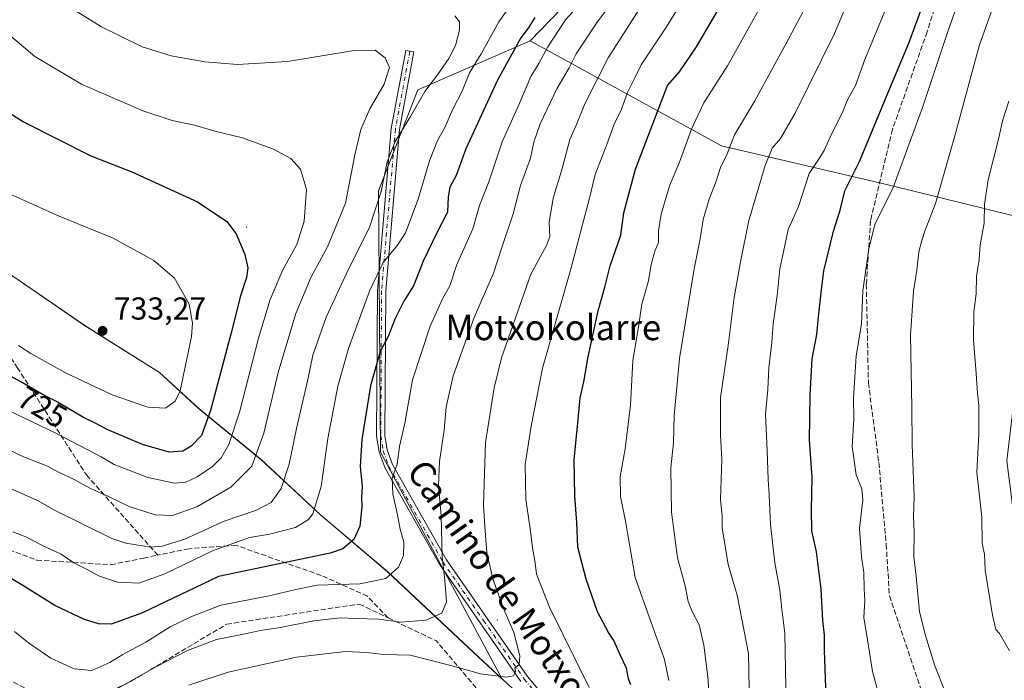
# Model space of a CAD drawing. Units: metres. Extents: x 607052 to 610503, y 4754712 to 4757082.
# Drawn here: x 607653 to 607964, y 4755683 to 4755891 of the extents above; entities that cross this region are included whole.
import ezdxf
from ezdxf.enums import TextEntityAlignment as Align

# ---------------------------------------------------------------- set-up
doc = ezdxf.new("R2010")
doc.units = ezdxf.units.M
doc.header["$MEASUREMENT"] = 0
doc.linetypes.add('DGN Style 3', pattern=[2.307223458686699, 1.648016756204785, -0.6592067024819142])
doc.linetypes.add('DGN Style 4', pattern=[2.6384748266838614, 1.318413404963828, -0.6592067024819142, 0.001648016756204785, -0.6592067024819142])
for name, color, linetype, lineweight in [('Arbolado forestal CxS', 92, 'Continuous', 0), ('Centroide de Edificación ligera', 7, 'Continuous', 0), ('Curva de nivel maestra', 30, 'Continuous', 30), ('Curva de nivel normal', 30, 'Continuous', 0), ('Entidad de ámbito territorial', 7, 'Continuous', 0), ('Entidad de ámbito territorial CxS', 92, 'Continuous', 0), ('Espacio natural protegido', 121, 'Continuous', 13), ('Espacio natural protegido CxS', 121, 'Continuous', 0), ('Municipio', 91, 'Continuous', 13), ('Municipio CxS', 4, 'Continuous', 0), ('Pista no pavimentada Cxs', 111, 'Continuous', 0), ('Pista no pavimentada eje', 91, 'DGN Style 4', 0), ('Punto de cota en terreno', 7, 'Continuous', 0), ('Rótulo de curva de nivel directora', 7, 'Continuous', 0), ('Rótulo de punto de cota en terreno', 7, 'Continuous', 0), ('Senda', 7, 'DGN Style 3', 0), ('Suelo desnudo CxS', 253, 'Continuous', 0), ('Texto cartográfico', 7, 'Continuous', 0)]:
    doc.layers.add(name, color=color, linetype=linetype, lineweight=lineweight)
doc.styles.add('Style-Arial', font='txt')

# ---------------------------------------------------------------- blocks, each defined once
blk = doc.blocks.new('5PATER')
at = {"layer": 'Suelo desnudo CxS', "linetype": 'Continuous', "lineweight": 0}
h = blk.add_hatch(color=51, dxfattribs=at)
edge = h.paths.add_edge_path()
edge.add_ellipse((0, 0), major_axis=(-0.1095731443231308, -0.1110710700762829), ratio=0.9994222409660322, start_angle=0, end_angle=360)

msp = doc.modelspace()

# ---------------------------------------------------------------- linework, layer by layer
at = {"layer": 'Arbolado forestal CxS', "color": 92, "linetype": 'Continuous', "lineweight": 0}
for points in [[(607977.1355, 4755603.2733, 639.4385000000038), (607997.9751000004, 4755675.985900001, 633.4278000000049), (608005.0695000002, 4755704.360500001, 630.9753000000055), (608001.0811000001, 4755778.8465, 625.8899999999994), (608008.6193000004, 4755832.049100001, 620.2854999999981), (608027.4064999997, 4755884.005700001, 613.6034000000072), (608046.1655000001, 4755937.2883, 607.6206999999995), (608072.9045000002, 4755978.735900001, 600.7492000000057), (608111.3004999999, 4756024.9783, 591.6241000000009), (608133.4729000004, 4756045.376300001, 586.7348000000056), (608166.7764999997, 4756079.8869, 580.0081000000064), (608196.1902999999, 4756115.181299999, 573.3877000000066), (608223.4850000005, 4756181.062899999, 564.510500000004), (608208.6555000005, 4756186.132099999, 571.2951999999932), (608205.3119000001, 4756187.2751, 573.3292999999976), (608167.1763000004, 4756169.537500001, 587.1889999999985), (608136.6710999999, 4756143.251499999, 597.2449000000051), (608086.2823000001, 4756106.1863, 614.7951999999932), (608021.2224000003, 4756058.695900001, 639.1799000000028), (607949.0308999997, 4755997.307700001, 659.2667999999976), (607865.0056999996, 4755937.012700001, 692.7853000000032), (607814.4335000003, 4755884.6963, 699.3073000000004)], [(608021.2224000003, 4756058.695900001, 639.1799000000028), (607949.0308999997, 4755997.307700001, 659.2667999999976), (607865.0056999996, 4755937.012700001, 692.7853000000032), (607814.4335000003, 4755884.6963, 699.3073000000004), (607778.9572999999, 4755869.2937, 712.0029000000069), (607766.5415000003, 4755837.3709, 711.1650999999983), (607767.1989000002, 4755754.908299999, 697.2854999999981), (607805.5811000001, 4755683.354699999, 685.2004000000015), (607794.9675000003, 4755693.206499999, 687.4781999999977), (607769.4181000004, 4755717.166300001, 696.1916999999958), (607748.2282999996, 4755735.1865, 704.7976000000053), (607729.4587000003, 4755752.5965, 715.2266999999993), (607709.7991000004, 4755768.726700001, 727.7238000000071), (607697.4093000004, 4755780.0669, 732.1491999999998), (607673.8198999995, 4755794.9067, 733.2842999999993), (607649.4603000004, 4755811.6469, 733.2192000000068), (607624.9802999999, 4755827.747300001, 733.1777000000002), (607600.7509000005, 4755843.977299999, 733.4931000000071), (607576.9111000003, 4755858.8073, 734.8571999999986), (607556.8513000002, 4755871.3671, 737.527700000006), (607512.5119000003, 4755891.257900001, 751.9694000000018), (607469.4722999996, 4755909.8979, 757.2887000000047), (607434.4027000006, 4755924.7981, 757.1928999999947), (607406.1327000001, 4755937.458500001, 756.7636000000057)], [(607973.7723000003, 4755827.7863, 630.1821999999956), (607928.1935000002, 4755839.0275, 645.9351000000024), (607874.7238999996, 4755851.5581, 666.5093999999954), (607814.4335000003, 4755884.6963, 699.3073000000004), (607865.0056999996, 4755937.012700001, 692.7853000000032), (607949.0308999997, 4755997.307700001, 659.2667999999976), (608021.2224000003, 4756058.695900001, 639.1799000000028)], [(607814.4335000003, 4755884.6963, 699.3073000000004), (607778.9572999999, 4755869.2937, 712.0029000000069), (607766.5415000003, 4755837.3709, 711.1650999999983), (607767.1989000002, 4755754.908299999, 697.2854999999981), (607805.5811000001, 4755683.354699999, 685.2004000000015), (607794.9675000003, 4755693.206499999, 687.4781999999977), (607769.4181000004, 4755717.166300001, 696.1916999999958), (607748.2282999996, 4755735.1865, 704.7976000000053), (607729.4587000003, 4755752.5965, 715.2266999999993), (607709.7991000004, 4755768.726700001, 727.7238000000071), (607697.4093000004, 4755780.0669, 732.1491999999998), (607673.8198999995, 4755794.9067, 733.2842999999993), (607649.4603000004, 4755811.6469, 733.2192000000068), (607624.9802999999, 4755827.747300001, 733.1777000000002), (607600.7509000005, 4755843.977299999, 733.4931000000071), (607576.9111000003, 4755858.8073, 734.8571999999986), (607556.8513000002, 4755871.3671, 737.527700000006), (607512.5119000003, 4755891.257900001, 751.9694000000018), (607469.4722999996, 4755909.8979, 757.2887000000047), (607434.4027000006, 4755924.7981, 757.1928999999947), (607406.1327000001, 4755937.458500001, 756.7636000000057), (607386.4726999998, 4755945.8685, 755.6356999999989), (607354.9225000005, 4755952.218699999, 754.5136000000057), (607338.8926999997, 4755938.049100001, 753.8702000000048)], [(607814.4335000003, 4755884.6963, 699.3073000000004), (607778.9572999999, 4755869.2937, 712.0029000000069), (607766.5415000003, 4755837.3709, 711.1650999999983), (607767.1989000002, 4755754.908299999, 697.2854999999981), (607805.5811000001, 4755683.354699999, 685.2004000000015), (607794.9675000003, 4755693.206499999, 687.4781999999977), (607769.4181000004, 4755717.166300001, 696.1916999999958), (607748.2282999996, 4755735.1865, 704.7976000000053), (607729.4587000003, 4755752.5965, 715.2266999999993), (607709.7991000004, 4755768.726700001, 727.7238000000071), (607697.4093000004, 4755780.0669, 732.1491999999998), (607673.8198999995, 4755794.9067, 733.2842999999993), (607649.4603000004, 4755811.6469, 733.2192000000068), (607624.9802999999, 4755827.747300001, 733.1777000000002), (607600.7509000005, 4755843.977299999, 733.4931000000071), (607576.9111000003, 4755858.8073, 734.8571999999986), (607556.8513000002, 4755871.3671, 737.527700000006), (607512.5119000003, 4755891.257900001, 751.9694000000018), (607469.4722999996, 4755909.8979, 757.2887000000047), (607434.4027000006, 4755924.7981, 757.1928999999947), (607406.1327000001, 4755937.458500001, 756.7636000000057), (607386.4726999998, 4755945.8685, 755.6356999999989), (607354.9225000005, 4755952.218699999, 754.5136000000057), (607338.8926999997, 4755938.049100001, 753.8702000000048)], [(607406.1327000001, 4755937.458500001, 756.7636000000057), (607434.4027000006, 4755924.7981, 757.1928999999947), (607469.4722999996, 4755909.8979, 757.2887000000047), (607512.5119000003, 4755891.257900001, 751.9694000000018), (607556.8513000002, 4755871.3671, 737.527700000006), (607576.9111000003, 4755858.8073, 734.8571999999986), (607600.7509000005, 4755843.977299999, 733.4931000000071), (607624.9802999999, 4755827.747300001, 733.1777000000002), (607649.4603000004, 4755811.6469, 733.2192000000068), (607673.8198999995, 4755794.9067, 733.2842999999993), (607697.4093000004, 4755780.0669, 732.1491999999998), (607709.7991000004, 4755768.726700001, 727.7238000000071), (607729.4587000003, 4755752.5965, 715.2266999999993), (607748.2282999996, 4755735.1865, 704.7976000000053), (607769.4181000004, 4755717.166300001, 696.1916999999958), (607794.9675000003, 4755693.206499999, 687.4781999999977), (607805.5811000001, 4755683.354699999, 685.2004000000015), (607767.1989000002, 4755754.908299999, 697.2854999999981), (607766.5415000003, 4755837.3709, 711.1650999999983), (607778.9572999999, 4755869.2937, 712.0029000000069), (607814.4335000003, 4755884.6963, 699.3073000000004), (607874.7238999996, 4755851.5581, 666.5093999999954), (607928.1935000002, 4755839.0275, 645.9351000000024), (607973.7723000003, 4755827.7863, 630.1821999999956)], [(607814.4335000003, 4755884.6963, 699.3073000000004), (607874.7238999996, 4755851.5581, 666.5093999999954), (607928.1935000002, 4755839.0275, 645.9351000000024), (607973.7723000003, 4755827.7863, 630.1821999999956), (607969.6904999996, 4755793.9967, 631.7556000000042), (607964.7244999995, 4755752.2445, 633.2544000000053), (607972.7033000002, 4755689.2871, 634.2670999999973), (607972.7018999998, 4755620.121300001, 638.6585999999952), (607977.1355, 4755603.2733, 639.4385000000038)], [(607814.4335000003, 4755884.6963, 699.3073000000004), (607874.7238999996, 4755851.5581, 666.5093999999954), (607928.1935000002, 4755839.0275, 645.9351000000024), (607973.7723000003, 4755827.7863, 630.1821999999956), (607969.6904999996, 4755793.9967, 631.7556000000042), (607964.7244999995, 4755752.2445, 633.2544000000053), (607972.7033000002, 4755689.2871, 634.2670999999973), (607972.7018999998, 4755620.121300001, 638.6585999999952), (607977.1355, 4755603.2733, 639.4385000000038)]]:
    msp.add_polyline3d(points, dxfattribs=at)
at = {"layer": 'Centroide de Edificación ligera', "color": 7, "linetype": 'Continuous', "lineweight": 0}
for p in [(607725, 4755826, 732.8300000000019), (607804, 4755702, 687.8956000000035)]:
    msp.add_point(p, dxfattribs=at)
at = {"layer": 'Curva de nivel maestra', "color": 30, "linetype": 'Continuous', "lineweight": 30, "flags": 128}
for points, elevation in [([(607846.1500000004, 4755681.4901), (607845.4400000004, 4755683.4001), (607844.7400000002, 4755686.800100001), (607842.7400000002, 4755691.030099999), (607840.8200000003, 4755695.520099999), (607839.0499999998, 4755698.0001), (607835.6600000003, 4755704.600099999), (607832.0099999999, 4755714.9001), (607829.3899999997, 4755725.0101), (607829.1600000003, 4755732.780099999), (607828.5, 4755741.0001), (607828.2800000003, 4755752.6501), (607829.4400000004, 4755764.100099999), (607830.1600000003, 4755772.100099999), (607831.2699999996, 4755777.100099999), (607832.6900000004, 4755784.960100001), (607835.8899999997, 4755799.520099999), (607837.9400000004, 4755806.960100001), (607839.5899999999, 4755813.770099999), (607842.9900000002, 4755823.440099999), (607843.8899999997, 4755830.460100001), (607847.6299999999, 4755844.2601), (607857.7100000001, 4755870.590100001), (607861.4600000001, 4755874.940099999), (607866.8399999999, 4755882.800100001), (607879.3499999996, 4755904.280099999)], 675), ([(607907.6500000004, 4755680.600099999), (607907.1900000004, 4755692.4801), (607907.25, 4755697.210100001), (607906.7599999999, 4755701.860099999), (607906.1699999999, 4755711.700099999), (607904.6799999997, 4755723.440099999), (607903.2400000002, 4755730.140100001), (607903.1600000003, 4755736.7401), (607903.4000000004, 4755747.020099999), (607902.5199999996, 4755758.690099999), (607902.75, 4755772.870100001), (607903.3899999997, 4755784.420100001), (607904.8600000005, 4755792.100099999), (607905.3300000001, 4755797.6501), (607906.1799999997, 4755805.1501), (607907.0599999996, 4755812.130100001), (607910.0999999996, 4755824.640100001), (607912.2100000001, 4755831.270099999), (607913.6799999997, 4755837.4301), (607918.2599999999, 4755846.600099999), (607927.1900000004, 4755868.2401), (607933.8700000001, 4755883.970100001), (607939.1100000005, 4755898.4101)], 650), ([(607815.9100000003, 4755892.030099999), (607813.7800000003, 4755888.6501), (607811.4600000001, 4755885.6801), (607804.0700000003, 4755872.3201), (607794.0599999996, 4755850.5801), (607791.0300000003, 4755842.2601), (607789.0599999996, 4755838.4901), (607788.54, 4755835.4801), (607788.3499999996, 4755830.630100001), (607785.0099999999, 4755824.390100001), (607780.6600000003, 4755815.1801), (607777.5499999998, 4755807.440099999), (607774.5, 4755802.520099999), (607771.75, 4755797.0801), (607769.54, 4755791.380100001), (607767.0599999996, 4755786.7301), (607764.0700000003, 4755775.890100001), (607761.2400000002, 4755758.970100001), (607760.7300000006, 4755750.450099999), (607761.3600000005, 4755744.090100001), (607761.2000000002, 4755740.770099999), (607761.2800000003, 4755737.7501), (607760.6799999997, 4755731.5801), (607758.7699999996, 4755727.350099999), (607755.3300000001, 4755724.470100001), (607751.3200000003, 4755723.0801), (607716.04, 4755715.6601), (607692.0800000001, 4755704.2501), (607682.1900000004, 4755700.630100001), (607678.2199999997, 4755700.8101), (607673.75, 4755702.130100001), (607664.4400000004, 4755706.5801), (607654.29, 4755712.880100001), (607646.6399999997, 4755717.360099999)], 700), ([(607647.5800000001, 4755863.530099999), (607654.5099999999, 4755859.130100001), (607675.7599999999, 4755848.460100001), (607688.7599999999, 4755843.390100001), (607709.4000000004, 4755833.9101), (607718.7400000002, 4755827.700099999), (607721.5999999996, 4755823.800100001), (607724.3799999999, 4755817.280099999), (607725.29, 4755813.0601), (607724.9299999997, 4755810.050100001), (607723.0099999999, 4755804.2601), (607720.0899999999, 4755792.530099999), (607713.5899999999, 4755768.110099999), (607710.6699999999, 4755760.2301), (607707.4800000006, 4755756.780099999), (607704.8200000003, 4755755.210100001), (607700.4800000006, 4755754.940099999), (607692.1200000001, 4755757.360099999), (607681.1399999997, 4755762.0101), (607677.1399999997, 4755764.0701), (607673.4400000004, 4755765.860099999), (607664.79, 4755770.970100001), (607660.7599999999, 4755773.040100001), (607653.7599999999, 4755777.130100001), (607635.5800000001, 4755786.9801)], 725)]:
    msp.add_lwpolyline(points, dxfattribs=dict(at, elevation=elevation))
at = {"layer": 'Curva de nivel normal', "color": 30, "linetype": 'Continuous', "lineweight": 0, "flags": 128}
for points, elevation in [([(607971.1299999999, 4755942.560000001), (607963.5999999996, 4755908.27), (607959.7100000001, 4755893.42), (607956.1900000004, 4755883.4), (607953.2400000002, 4755872.560000001), (607948.3799999999, 4755854.77), (607942.25, 4755833.380000001), (607939.0099999999, 4755825.01), (607937.9699999997, 4755821.74), (607936.9699999997, 4755818.15), (607936.3399999999, 4755812.350000001), (607935.29, 4755805.76), (607934.4100000003, 4755791.800000001), (607934.7800000003, 4755769.01), (607934.8899999997, 4755757.199999999), (607935.5499999998, 4755740.84), (607935.3200000003, 4755734.5), (607935.5300000003, 4755729.76), (607935.4000000004, 4755721.939999999), (607936.1200000001, 4755715.76), (607937.1900000004, 4755704.550000001), (607939.1100000005, 4755697.08), (607942.04, 4755687.5), (607945.3499999996, 4755679.300000001)], 640), ([(607878.5499999998, 4755923.439999999), (607857.3499999996, 4755889.100000001), (607849.4000000004, 4755877.100000001), (607847.3499999996, 4755872.77), (607845.1299999999, 4755868.439999999), (607843.1900000004, 4755863.100000001), (607840.9000000004, 4755858.460000001), (607838.5999999996, 4755852.050000001), (607834.9400000004, 4755842.550000001), (607833.04, 4755834.630000001), (607830.8600000005, 4755826.77), (607827.2999999998, 4755813.100000001), (607818.2999999998, 4755781.439999999), (607814.6900000004, 4755763.100000001), (607812.8399999999, 4755751.029999999), (607813, 4755740.140000001), (607814.5, 4755730.029999999), (607815.0800000001, 4755724.77), (607815.8899999997, 4755720.77), (607816.3399999999, 4755716.439999999), (607820.5199999996, 4755706.08), (607833.04, 4755680.66)], 680.0000000000001), ([(607671.1500000004, 4755673.029999999), (607696.7000000002, 4755687.390000001), (607706.3099999996, 4755692.310000001), (607715.4400000004, 4755695.869999999), (607724.4800000006, 4755697.600000001), (607729.1900000004, 4755698.640000001), (607734.9699999997, 4755699.480000001), (607746.1900000004, 4755701.689999999), (607754.4000000004, 4755702.680000001), (607759.4400000004, 4755702.42), (607766.6100000005, 4755702.24), (607773.6100000005, 4755701.26), (607781.4500000002, 4755701.970000001), (607786.5, 4755704.16), (607787.9800000006, 4755707.720000001), (607787.4500000002, 4755714.539999999), (607786.5800000001, 4755721.869999999), (607786.29, 4755734.91), (607785.5099999999, 4755744.460000001), (607785.8300000001, 4755752.029999999), (607787.2800000003, 4755761.83), (607787.9000000004, 4755769.09), (607790.1399999997, 4755779.039999999), (607796.7699999996, 4755797.42), (607802.8200000003, 4755811.439999999), (607805.54, 4755819.77), (607808.9800000006, 4755830.100000001), (607811.3700000001, 4755839.09), (607814.4500000002, 4755847.730000001), (607815.5800000001, 4755852.76), (607817.5899999999, 4755858.49), (607822.75, 4755869.609999999), (607826.7199999997, 4755876.199999999), (607828.9400000004, 4755880.65), (607835.4800000006, 4755890.600000001), (607853.1799999997, 4755914.16)], 690), ([(607651.1900000004, 4755729.810000001), (607655.2599999999, 4755728.220000001), (607660.3499999996, 4755725.640000001), (607666.4500000002, 4755722.730000001), (607670.4199999999, 4755720.039999999), (607674.4500000002, 4755718.07), (607678.5, 4755715.779999999), (607684.25, 4755713.949999999), (607690.9699999997, 4755713.640000001), (607699.1500000004, 4755716.51), (607714.1500000004, 4755723.84), (607725.8200000003, 4755727.980000001), (607732.1500000004, 4755729.07), (607740.3399999999, 4755731.199999999), (607744.4199999999, 4755733.710000001), (607745.8300000001, 4755735.460000001), (607748.4900000002, 4755744.100000001), (607750.5800000001, 4755759.26), (607753.7599999999, 4755775.720000001), (607757.1299999999, 4755787.59), (607763.6600000003, 4755805.77), (607768.0199999996, 4755814.76), (607772.5599999996, 4755820.24), (607775.0599999996, 4755824.09), (607779.0599999996, 4755834.77), (607782.6200000001, 4755846.890000001), (607785.1799999997, 4755853.24), (607787.4900000002, 4755857.32), (607789.9699999997, 4755863.180000001), (607792.9199999999, 4755868.869999999), (607795.25, 4755874.65), (607798.9699999997, 4755880.609999999), (607804.4600000001, 4755890.65), (607815.4600000001, 4755906.09)], 705), ([(607858.1299999999, 4755682.859999999), (607856.7599999999, 4755689.49), (607853.0800000001, 4755699.710000001), (607847.4800000006, 4755715.350000001), (607844.4400000004, 4755733.15), (607842.8600000005, 4755740.970000001), (607842.75, 4755747.100000001), (607844.3300000001, 4755755.980000001), (607846.0300000003, 4755769.800000001), (607846.79, 4755783.74), (607848.6200000001, 4755795.26), (607849.5700000003, 4755801.600000001), (607851.6799999997, 4755808.99), (607852.5700000003, 4755814.100000001), (607853.7199999997, 4755818.310000001), (607854.8300000001, 4755821.100000001), (607854.8600000005, 4755824.77), (607855.7400000002, 4755829.980000001), (607858.3700000001, 4755839), (607861.4699999997, 4755846.470000001), (607865.2599999999, 4755856.810000001), (607867.2800000003, 4755861.100000001), (607869.2000000002, 4755865.100000001), (607876.5999999996, 4755876.77), (607894.3399999999, 4755908.59)], 670), ([(607883.4699999997, 4755680.230000001), (607883.25, 4755691.4), (607879.6399999997, 4755709.82), (607876.8600000005, 4755719.449999999), (607874.9600000001, 4755731.100000001), (607874.9600000001, 4755734.59), (607874.4400000004, 4755740.039999999), (607874.8600000005, 4755752.59), (607874.4199999999, 4755760.199999999), (607874.4199999999, 4755772.16), (607876.8499999996, 4755788.560000001), (607878.7300000006, 4755803.779999999), (607880.7800000003, 4755814.99), (607883.3899999997, 4755827.970000001), (607888.5700000003, 4755845.32), (607890.7800000003, 4755850.850000001), (607893.3700000001, 4755853.939999999), (607897.9900000002, 4755861.9), (607910.4400000004, 4755887.029999999), (607919.3300000001, 4755908.310000001)], 660), ([(607951.9199999999, 4755903.939999999), (607946.2100000001, 4755887.930000001), (607938.1399999997, 4755863.67), (607928.9199999999, 4755838.390000001), (607923.1500000004, 4755826.77), (607921.1900000004, 4755819.08), (607919.3399999999, 4755805.82), (607918.9400000004, 4755795.310000001), (607917.1900000004, 4755785.310000001), (607916.3399999999, 4755772), (607916.5099999999, 4755765.4), (607916.0099999999, 4755756.710000001), (607917.1900000004, 4755747.74), (607919.0499999998, 4755743.34), (607919.3300000001, 4755739.850000001), (607918.2599999999, 4755730.859999999), (607918.8899999997, 4755721.890000001), (607919.6799999997, 4755717.01), (607919.7599999999, 4755711.869999999), (607919.9500000002, 4755708.180000001), (607919.7000000002, 4755702.77), (607920.79, 4755695.77), (607922.3600000005, 4755685.77), (607924.1799999997, 4755679.07)], 645), ([(607895.0599999996, 4755680.600000001), (607894.7800000003, 4755697.789999999), (607893.7699999996, 4755705.4), (607893.1100000005, 4755711.4), (607891.5599999996, 4755720.050000001), (607890.1699999999, 4755732.16), (607889.8200000003, 4755741.470000001), (607889.4400000004, 4755746.27), (607889.1299999999, 4755755.42), (607888.6600000003, 4755766.869999999), (607889.3399999999, 4755774.67), (607889.7000000002, 4755781.58), (607890.5800000001, 4755789.539999999), (607891.0599999996, 4755795.460000001), (607892.2599999999, 4755804.369999999), (607893.1100000005, 4755812.77), (607894.75, 4755820.100000001), (607895.8200000003, 4755825.180000001), (607899.04, 4755832.41), (607902.4000000004, 4755842.850000001), (607905.0899999999, 4755846.930000001), (607907.1500000004, 4755850.09), (607909.4800000006, 4755855.27), (607912.7699999996, 4755861.92), (607914.5300000003, 4755866.039999999), (607917.0700000003, 4755870.59), (607919.9699999997, 4755878.77), (607929.2800000003, 4755901.58)], 655), ([(607639.5800000001, 4755760.539999999), (607654.3300000001, 4755753.609999999), (607662.1600000003, 4755750.470000001), (607665.5899999999, 4755748.65), (607670.54, 4755746.32), (607675.4800000006, 4755743.619999999), (607681.3799999999, 4755740.970000001), (607687.8700000001, 4755737.83), (607696.1200000001, 4755735.140000001), (607701.5300000003, 4755734.939999999), (607709.1799999997, 4755737.640000001), (607720, 4755743.92), (607726.6299999999, 4755750.52), (607730.3200000003, 4755760.91), (607734.9299999997, 4755780.08), (607740.4400000004, 4755798.699999999), (607745.2599999999, 4755810.25), (607750.5, 4755819.74), (607756.1399999997, 4755833.439999999), (607759.1100000005, 4755848.77), (607761.0099999999, 4755856.77), (607763.7599999999, 4755863.24), (607768.3499999996, 4755871), (607769.9600000001, 4755876.32), (607768.6799999997, 4755879.300000001), (607765.4699999997, 4755881.720000001), (607758.8499999996, 4755881.689999999), (607737.8200000003, 4755878.17), (607722.0800000001, 4755877.26), (607711.7199999997, 4755878.060000001), (607701.1399999997, 4755879.980000001), (607692.0199999996, 4755882.84), (607679.1500000004, 4755889.08), (607665.9299999997, 4755897.350000001)], 715), ([(607871.1600000003, 4755674.180000001), (607870.4500000002, 4755684.09), (607869.2199999997, 4755694.039999999), (607867.6699999999, 4755700.449999999), (607865.4600000001, 4755704.619999999), (607864.25, 4755707.869999999), (607863.2699999996, 4755712.710000001), (607860.8499999996, 4755721.550000001), (607858.9400000004, 4755736.02), (607858.7599999999, 4755750.039999999), (607859.5899999999, 4755757.869999999), (607859.7800000003, 4755766.480000001), (607861.5, 4755784.470000001), (607866.0800000001, 4755812.789999999), (607868, 4755822.279999999), (607868.9800000006, 4755828.350000001), (607870.8300000001, 4755834.710000001), (607873.0899999999, 4755840.439999999), (607874.4800000006, 4755844.77), (607876.5, 4755849.100000001), (607878.8799999999, 4755855.100000001), (607885.25, 4755865.77), (607895.9500000002, 4755885.439999999), (607902.4800000006, 4755897.880000001)], 665), ([(607651.7000000002, 4755698.369999999), (607656.1500000004, 4755694.75), (607663.1500000004, 4755689.92), (607670.5800000001, 4755686.529999999), (607676.0999999996, 4755686.050000001), (607681.79, 4755688.539999999), (607685.9199999999, 4755691.100000001), (607693.1799999997, 4755695.039999999), (607700.8099999996, 4755699.84), (607707.2999999998, 4755702.939999999), (607716.8099999996, 4755706.609999999), (607732.5800000001, 4755709.76), (607740.4199999999, 4755711.57), (607747.1500000004, 4755712.939999999), (607760.6200000001, 4755713.369999999), (607768.8700000001, 4755715.039999999), (607772.8899999997, 4755718.680000001), (607774.4500000002, 4755722.359999999), (607774.5800000001, 4755726.539999999), (607773.4000000004, 4755730.689999999), (607772.5700000003, 4755735.189999999), (607771.0499999998, 4755741.779999999), (607770.8799999999, 4755746.699999999), (607772.4000000004, 4755751.100000001), (607773.2100000001, 4755756.77), (607774.7999999998, 4755764.100000001), (607777.3099999996, 4755777.77), (607782.79, 4755794.710000001), (607786.8499999996, 4755803.52), (607789.0300000003, 4755807.380000001), (607791.2300000006, 4755814.100000001), (607796.2800000003, 4755825.439999999), (607798.3799999999, 4755832.77), (607801.3799999999, 4755840.199999999), (607805.5300000003, 4755852.83), (607810.8499999996, 4755864.539999999), (607814.6399999997, 4755873.5), (607817.0999999996, 4755877.52), (607820.0099999999, 4755882.859999999), (607825.5800000001, 4755891.300000001), (607829.5999999996, 4755895.859999999)], 695.0000000000001), ([(607706.7400000002, 4755681.430000001), (607719.1100000005, 4755685.539999999), (607740.6299999999, 4755690.25), (607756.1500000004, 4755692), (607762.8200000003, 4755691.74), (607768.1500000004, 4755691.060000001), (607776.5099999999, 4755690.890000001), (607783.1399999997, 4755689.199999999), (607789.3700000001, 4755687.65), (607798.7599999999, 4755685.050000001), (607806.7999999998, 4755683.970000001), (607809.1399999997, 4755684.33), (607809.7800000003, 4755685.640000001), (607809.5899999999, 4755686.779999999), (607810.8899999997, 4755687.939999999), (607811.1799999997, 4755690.640000001), (607809.1900000004, 4755698.060000001), (607806.1600000003, 4755705.09), (607802.5800000001, 4755714.99), (607800.6699999999, 4755723.27), (607800.0800000001, 4755731.5), (607799.6399999997, 4755738.430000001), (607800.3099999996, 4755757.930000001), (607803.0199999996, 4755775.210000001), (607805.3700000001, 4755784.65), (607814.6399999997, 4755811.09), (607819.5700000003, 4755820.180000001), (607820.6299999999, 4755822.92), (607820.4000000004, 4755827.390000001), (607821.5999999996, 4755835.02), (607824.4600000001, 4755844.439999999), (607826.9500000002, 4755853.560000001), (607829, 4755858.26), (607831.6699999999, 4755864.859999999), (607839.0099999999, 4755879.289999999), (607848.8399999999, 4755894.75)], 685), ([(607650.2599999999, 4755743.600000001), (607658.9299999997, 4755739.730000001), (607664.3499999996, 4755736.640000001), (607682.4600000001, 4755727.720000001), (607686.8700000001, 4755726.180000001), (607694.7400000002, 4755724.960000001), (607698.29, 4755725.25), (607705.4800000006, 4755727.5), (607717.8799999999, 4755733.180000001), (607728.0599999996, 4755736.619999999), (607732.6399999997, 4755739.100000001), (607735.8399999999, 4755743.439999999), (607738.3799999999, 4755751.100000001), (607740.6699999999, 4755762.41), (607744.2199999997, 4755777.869999999), (607745.8300000001, 4755785.560000001), (607749.9800000006, 4755797.539999999), (607757.0300000003, 4755812.66), (607763.6100000005, 4755825.65), (607767.4199999999, 4755837.140000001), (607769.2599999999, 4755846.560000001), (607771.7800000003, 4755852.9), (607776.6600000003, 4755860.800000001), (607781.1100000005, 4755868.710000001), (607785.1500000004, 4755873.99), (607788.7800000003, 4755879.119999999), (607790.8700000001, 4755883.24), (607792.1399999997, 4755888.100000001), (607792.0499999998, 4755890.720000001), (607790.5899999999, 4755892.560000001)], 710), ([(607648.5, 4755887.980000001), (607658.1600000003, 4755879.77), (607672.8200000003, 4755870.99), (607692.1500000004, 4755862.65), (607701.4000000004, 4755859.600000001), (607708.4900000002, 4755858.100000001), (607715.3700000001, 4755856.140000001), (607723.5999999996, 4755854.09), (607733.4400000004, 4755850.539999999), (607738.8700000001, 4755847.609999999), (607741.9100000003, 4755844.25), (607743.7800000003, 4755837.77), (607743.1399999997, 4755827.77), (607740.7800000003, 4755820.439999999), (607736.3700000001, 4755812.439999999), (607732.3399999999, 4755803.100000001), (607728.6500000004, 4755790.880000001), (607722.6699999999, 4755767.57), (607719.3499999996, 4755757.359999999), (607716.9000000004, 4755753.140000001), (607714.1600000003, 4755750.439999999), (607709.3799999999, 4755747.189999999), (607705.8099999996, 4755745.49), (607702.1399999997, 4755745.199999999), (607693.7699999996, 4755746.91), (607683.1399999997, 4755751.07), (607679, 4755753.439999999), (607664.7699999996, 4755760.92), (607642.2599999999, 4755771.66)], 720), ([(607965.5599999996, 4755692.26), (607962.4100000003, 4755697.699999999), (607961.3399999999, 4755698.960000001), (607960.2300000006, 4755703.52), (607957.9000000004, 4755717.680000001), (607957.7300000006, 4755722.76), (607956.9699999997, 4755726.100000001), (607956.8499999996, 4755734.439999999), (607955.2599999999, 4755748.600000001), (607955.8899999997, 4755760.74), (607955.9600000001, 4755769.630000001), (607955.4699999997, 4755773.560000001), (607955.1200000001, 4755779.800000001), (607954.2000000002, 4755790.289999999), (607954.3799999999, 4755799.17), (607955.0800000001, 4755804.9), (607955.1600000003, 4755810.42), (607956.0599999996, 4755815.680000001), (607956.4000000004, 4755820.350000001), (607957.5899999999, 4755827.210000001), (607957.7000000002, 4755833.17), (607958.8300000001, 4755840.84), (607962.2800000003, 4755854.100000001), (607963.4199999999, 4755859.480000001), (607965.3499999996, 4755865.619999999)], 635), ([(607652.9600000001, 4755788.58), (607656.8200000003, 4755786.01), (607667.8200000003, 4755780), (607682.4800000006, 4755773.060000001), (607693.8200000003, 4755769.100000001), (607699.2999999998, 4755768.77), (607702.4000000004, 4755771.01), (607703.9800000006, 4755774.26), (607707.5999999996, 4755791.4), (607707.8799999999, 4755795.67), (607706.7800000003, 4755801.58), (607702.1500000004, 4755809.83), (607695.6399999997, 4755815.449999999), (607682.8399999999, 4755822.460000001), (607665.79, 4755829.41), (607644.9000000004, 4755838.730000001)], 730)]:
    msp.add_lwpolyline(points, dxfattribs=dict(at, elevation=elevation))
at = {"layer": 'Entidad de ámbito territorial', "color": 7, "linetype": 'Continuous', "lineweight": 0, "flags": 128}
msp.add_lwpolyline([(607556.8849999988, 4755871.359000001), (607576.9419999988, 4755858.799100001), (607600.7839999989, 4755843.963), (607625.0149999993, 4755827.734000001), (607649.4979999999, 4755811.632999998), (607673.8589999998, 4755794.896100001), (607697.446999998, 4755780.059), (607709.8350000001, 4755768.709999999), (607729.4919999999, 4755752.581000002), (607748.2669999994, 4755735.177999999), (607769.4579999998, 4755717.154999998), (607795.0049999993, 4755693.192), (607811.9911000005, 4755677.428000002), (607830.3940000002, 4755658.501), (607839.7279999994, 4755650.303000002), (607851.2070000005, 4755640.221000001), (607869.0929999991, 4755622.56), (607891.4369999993, 4755603.146100001), (607909.069999999, 4755585.609999998), (607963.087999999, 4755580.973), (607966.7339999995, 4755580.535000003)], dxfattribs=at)
msp.add_lwpolyline([(607556.8849999988, 4755871.359000001), (607576.9419999988, 4755858.799100001), (607600.7839999989, 4755843.963), (607625.0149999993, 4755827.734000001), (607649.4979999999, 4755811.632999998), (607673.8589999998, 4755794.896100001), (607697.446999998, 4755780.059), (607709.8350000001, 4755768.709999999), (607729.4919999999, 4755752.581000002), (607748.2669999994, 4755735.177999999), (607769.4579999998, 4755717.154999998), (607795.0049999993, 4755693.192), (607811.9911000005, 4755677.428000002), (607830.3940000002, 4755658.501), (607839.7279999994, 4755650.303000002), (607851.2070000005, 4755640.221000001), (607869.0929999991, 4755622.56), (607891.4369999993, 4755603.146100001), (607909.069999999, 4755585.609999998), (607963.087999999, 4755580.973), (607966.7339999995, 4755580.535000003)], dxfattribs=at)
at = {"layer": 'Entidad de ámbito territorial CxS', "color": 92, "linetype": 'Continuous', "lineweight": 0, "flags": 128}
for points in [[(607406.1659399995, 4755937.44404), (607434.4400800011, 4755924.791999999), (607469.506020001, 4755909.889119999), (607512.54496, 4755891.243020002), (607556.8850285714, 4755871.358985715), (607576.9420199997, 4755858.799060002), (607600.7839799997, 4755843.963019999), (607625.0149599998, 4755827.734), (607649.4980200009, 4755811.632979998), (607673.8590000008, 4755794.896060002), (607697.4469599985, 4755780.05904), (607709.8350400012, 4755768.710020001), (607729.4920000007, 4755752.581), (607748.2669599997, 4755735.177979998), (607769.458040001, 4755717.154959999), (607795.00498, 4755693.19204), (607811.9910600008, 4755677.428040002)], [(607811.9910600008, 4755677.428040002), (607795.00498, 4755693.19204), (607769.458040001, 4755717.154959999), (607748.2669599997, 4755735.177979998), (607729.4920000007, 4755752.581), (607709.8350400012, 4755768.710020001), (607697.4469599985, 4755780.05904), (607673.8590000008, 4755794.896060002), (607649.4980200009, 4755811.632979998)]]:
    msp.add_lwpolyline(points, dxfattribs=at)
at = {"layer": 'Espacio natural protegido', "color": 121, "linetype": 'Continuous', "lineweight": 13, "flags": 128}
msp.add_lwpolyline([(607556.8849999988, 4755871.359000001), (607576.9419999988, 4755858.799100001), (607600.7839999989, 4755843.963), (607625.0149999993, 4755827.734000001), (607649.4979999999, 4755811.632999998), (607673.8589999998, 4755794.896100001), (607697.446999998, 4755780.059), (607709.8350000001, 4755768.709999999), (607729.4919999999, 4755752.581000002), (607748.2669999994, 4755735.177999999), (607769.4579999998, 4755717.154999998), (607795.0049999993, 4755693.192), (607811.9911000005, 4755677.428000002), (607830.3940000002, 4755658.501), (607839.7279999994, 4755650.303000002), (607851.2070000005, 4755640.221000001), (607869.0929999991, 4755622.56), (607891.4369999993, 4755603.146100001), (607909.069999999, 4755585.609999998), (607963.087999999, 4755580.973), (607966.7339999995, 4755580.535000003)], dxfattribs=at)
at = {"layer": 'Espacio natural protegido CxS', "color": 121, "linetype": 'Continuous', "lineweight": 0, "flags": 128}
msp.add_lwpolyline([(607811.9910600008, 4755677.428040002), (607795.00498, 4755693.19204), (607769.458040001, 4755717.154959999), (607748.2669599997, 4755735.177979998), (607729.4920000007, 4755752.581), (607709.8350400012, 4755768.710020001), (607697.4469599985, 4755780.05904), (607673.8590000008, 4755794.896060002), (607649.4980200009, 4755811.632979998), (607625.0149599998, 4755827.734), (607600.7839799997, 4755843.963019999), (607576.9420199997, 4755858.799060002), (607556.8850285714, 4755871.358985715), (607512.54496, 4755891.243020002), (607469.506020001, 4755909.889119999), (607434.4400800011, 4755924.791999999), (607406.1659399995, 4755937.44404)], dxfattribs=at)
at = {"layer": 'Municipio', "color": 91, "linetype": 'Continuous', "lineweight": 13, "flags": 128}
msp.add_lwpolyline([(607556.8849999988, 4755871.359000001), (607576.9419999988, 4755858.799100001), (607600.7839999989, 4755843.963), (607625.0149999993, 4755827.734000001), (607649.4979999999, 4755811.632999998), (607673.8589999998, 4755794.896100001), (607697.446999998, 4755780.059), (607709.8350000001, 4755768.709999999), (607729.4919999999, 4755752.581000002), (607748.2669999994, 4755735.177999999), (607769.4579999998, 4755717.154999998), (607795.0049999993, 4755693.192), (607811.9911000005, 4755677.428000002), (607830.3940000002, 4755658.501), (607839.7279999994, 4755650.303000002), (607851.2070000005, 4755640.221000001), (607869.0929999991, 4755622.56), (607891.4369999993, 4755603.146100001), (607909.069999999, 4755585.609999998), (607963.087999999, 4755580.973), (607966.7339999995, 4755580.535000003)], dxfattribs=at)
msp.add_lwpolyline([(607556.8849999988, 4755871.359000001), (607576.9419999988, 4755858.799100001), (607600.7839999989, 4755843.963), (607625.0149999993, 4755827.734000001), (607649.4979999999, 4755811.632999998), (607673.8589999998, 4755794.896100001), (607697.446999998, 4755780.059), (607709.8350000001, 4755768.709999999), (607729.4919999999, 4755752.581000002), (607748.2669999994, 4755735.177999999), (607769.4579999998, 4755717.154999998), (607795.0049999993, 4755693.192), (607811.9911000005, 4755677.428000002), (607830.3940000002, 4755658.501), (607839.7279999994, 4755650.303000002), (607851.2070000005, 4755640.221000001), (607869.0929999991, 4755622.56), (607891.4369999993, 4755603.146100001), (607909.069999999, 4755585.609999998), (607963.087999999, 4755580.973), (607966.7339999995, 4755580.535000003)], dxfattribs=at)
at = {"layer": 'Municipio CxS', "color": 4, "linetype": 'Continuous', "lineweight": 0, "flags": 128}
for points in [[(607406.1659399995, 4755937.44404), (607434.4400800011, 4755924.791999999), (607469.506020001, 4755909.889119999), (607512.54496, 4755891.243020002), (607556.8850285714, 4755871.358985715), (607576.9420199997, 4755858.799060002), (607600.7839799997, 4755843.963019999), (607625.0149599998, 4755827.734), (607649.4980200009, 4755811.632979998), (607673.8590000008, 4755794.896060002), (607697.4469599985, 4755780.05904), (607709.8350400012, 4755768.710020001), (607729.4920000007, 4755752.581), (607748.2669599997, 4755735.177979998), (607769.458040001, 4755717.154959999), (607795.00498, 4755693.19204), (607811.9910600008, 4755677.428040002)], [(607811.9910600008, 4755677.428040002), (607795.00498, 4755693.19204), (607769.458040001, 4755717.154959999), (607748.2669599997, 4755735.177979998), (607729.4920000007, 4755752.581), (607709.8350400012, 4755768.710020001), (607697.4469599985, 4755780.05904), (607673.8590000008, 4755794.896060002), (607649.4980200009, 4755811.632979998)]]:
    msp.add_lwpolyline(points, dxfattribs=at)
at = {"layer": 'Pista no pavimentada Cxs', "color": 111, "linetype": 'Continuous', "lineweight": 0}
msp.add_polyline3d([(607811.4801000003, 4755682.540100001, 689.1725000000006), (607785.7401000002, 4755719.610099999, 694.3166999999958), (607768.6300999997, 4755749.880100001, 703.3732000000019), (607766.7200999996, 4755754.970100001, 702.9756000000052), (607765.9600999998, 4755760.040100001, 701.985400000005), (607766.1901000004, 4755805.950099999, 706.7483000000066), (607770.5800999999, 4755857.090100001, 717.9833000000073), (607775.1201, 4755881.6601, 719.1110999999946), (607777.7001, 4755881.190099999, 720.2890999999945), (607773.1801000005, 4755856.7401, 717.2026999999945), (607768.8101000005, 4755805.8301, 705.5607000000019), (607768.5800999999, 4755760.2301, 701.2587999999961), (607769.2701000003, 4755755.630100001, 703.0414000000019), (607771.0100999996, 4755750.9901, 703.6291000000057), (607787.9600999998, 4755721.0101, 695.1570000000065), (607813.5601000005, 4755684.130100001, 689.9986999999965), (607824.5500999996, 4755671.040100001, 687.251099999994)], dxfattribs=at)
msp.add_polyline3d([(607811.4801000003, 4755682.540100001, 689.1725000000006), (607785.7401000002, 4755719.610099999, 694.3166999999958), (607768.6300999997, 4755749.880100001, 703.3732000000019), (607766.7200999996, 4755754.970100001, 702.9756000000052), (607765.9600999998, 4755760.040100001, 701.985400000005), (607766.1901000004, 4755805.950099999, 706.7483000000066), (607770.5800999999, 4755857.090100001, 717.9833000000073), (607775.1201, 4755881.6601, 719.1110999999946), (607777.7001, 4755881.190099999, 720.2890999999945), (607773.1801000005, 4755856.7401, 717.2026999999945), (607768.8101000005, 4755805.8301, 705.5607000000019), (607768.5800999999, 4755760.2301, 701.2587999999961), (607769.2701000003, 4755755.630100001, 703.0414000000019), (607771.0100999996, 4755750.9901, 703.6291000000057), (607787.9600999998, 4755721.0101, 695.1570000000065), (607813.5601000005, 4755684.130100001, 689.9986999999965), (607824.5500999996, 4755671.040100001, 687.251099999994)], dxfattribs=at)
at = {"layer": 'Pista no pavimentada eje', "color": 91, "linetype": 'DGN Style 4', "lineweight": 0}
msp.add_polyline3d([(607776.4101, 4755881.425100001, 719.7896999999939), (607771.8800999997, 4755856.915100001, 717.8745999999956), (607767.5000999998, 4755805.890100001, 705.6523000000017), (607767.2701000003, 4755760.1351, 701.0556999999973), (607767.9951, 4755755.300100001, 702.6689000000042), (607769.8201000001, 4755750.4351, 703.4033999999957), (607786.8501000004, 4755720.3101, 694.4882999999973), (607799.6501000002, 4755701.870100001, 689.1024999999936), (607812.5201000003, 4755683.335100001, 689.1288000000059), (607823.6151000002, 4755670.120100001, 686.2774999999965), (607834.6801000005, 4755660.4301, 684.7210999999952), (607844.0251000002, 4755642.100099999, 680.1662000000069), (607848.5301000001, 4755635.6151, 677.7507999999943), (607852.3201000001, 4755632.165100001, 678.2434999999969), (607866.2851, 4755624.600099999, 675.064400000003), (607880.0800999999, 4755617.130100001, 668.4262000000017), (607895.1601, 4755610.130100001, 667.7332000000024), (607910.3800999997, 4755603.0701, 659.186400000006), (607926.5251000002, 4755598.665100001, 656.5264000000025), (607942.4951, 4755594.3101, 652.443299999999), (607947.6250999998, 4755593.495100001, 651.8540000000066), (607953.7950999998, 4755593.8551, 647.5841999999975), (607957.8097000001, 4755596.504100001, 646.8013000000064)], dxfattribs=at)
at = {"layer": 'Senda', "color": 7, "linetype": 'DGN Style 3', "lineweight": 0, "extrusion": (-0.2945532688062127, -0.4940310146809367, 0.8180291732993996), "elevation": -2527918.776608821, "flags": 128}
msp.add_lwpolyline([(-1913413.222216148, 3596466.142834152), (-1913396.387051316, 3596468.031818775), (-1913330.649917446, 3596440.604248855)], dxfattribs=at)
at = {"layer": 'Senda', "color": 7, "linetype": 'DGN Style 3', "lineweight": 0}
for points in [[(607970.7033000002, 4756011.577299999, 658.671199999997), (607962.7659, 4755985.118899999, 657.9891999999963), (607957.8049, 4755963.2907, 653.3984999999957), (607950.8595000004, 4755936.501499999, 657.4949999999953), (607947.5522999996, 4755912.358300001, 654.0313000000025), (607939.6146999998, 4755887.553500001, 654.548299999995), (607928.7006999999, 4755856.795700001, 656.1717000000062), (607921.7553000003, 4755828.022100001, 648.8361000000004), (607920.4325000001, 4755807.8477, 648.4100999999937), (607921.0938999997, 4755776.759099999, 649.6496999999945), (607924.4011000004, 4755751.623500001, 647.4712000000001), (607926.7163000006, 4755725.8267, 646.6891000000032), (607927.7084999997, 4755709.6209, 645.0877999999939), (607938.9533000002, 4755676.2171, 649.1131000000023), (607949.2059000004, 4755645.4593, 648.8077000000048), (607956.8126999997, 4755613.7093, 649.9103999999934), (607957.7221999997, 4755598.013900001, 647.5611999999965)], [(607353.5056999996, 4755932.763699999, 762.2434999999969), (607360.4907000001, 4755925.778700001, 754.751099999994), (607383.5625, 4755918.581900001, 757.4750000000058), (607396.2625000002, 4755913.9253, 755.7388000000064), (607412.1375000002, 4755909.0569, 757.4860000000045), (607430.1290999996, 4755900.590299999, 758.773000000001), (607437.3258999997, 4755891.488500001, 754.8252999999969), (607448.5443000002, 4755885.350099999, 753.0559999999969), (607459.3393000001, 4755884.503500001, 754.607999999993), (607467.1709000003, 4755888.3135, 754.085500000001), (607479.4477000004, 4755885.985099999, 752.9523999999948), (607495.3227000004, 4755876.036900001, 744.4030999999959), (607527.0727000004, 4755863.971899999, 744.2685999999959), (607542.5245000003, 4755860.796900001, 741.2899999999936), (607551.8377, 4755858.045100001, 738.1055000000051), (607584.6460999995, 4755838.783500001, 739.0359000000027), (607618.7244999995, 4755818.463300001, 736.0038000000059), (607632.4829000002, 4755811.4783, 734.8957999999984), (607652.5913000006, 4755781.633300001, 730.0120000000024), (607674.3931, 4755747.7665, 719.6444000000047), (607696.8998999996, 4755722.4495, 709.1637999999948)], [(607356.2572999997, 4755807.880100001, 702.1928000000045), (607368.5340999998, 4755798.7783, 699.3940000000002), (607380.3875000002, 4755782.9033, 697.261599999998), (607393.9341000002, 4755752.2115, 696.1609000000026), (607405.7874999996, 4755739.723300001, 694.1012000000047), (607412.1375000002, 4755738.2415, 695.3141999999935), (607418.0862999996, 4755742.033500001, 695.8496000000014), (607430.2560999999, 4755750.941500001, 696.2399000000005), (607437.6645000001, 4755759.9375, 695.4008999999933), (607448.2478999998, 4755772.108300001, 700.9893000000012), (607468.3563000001, 4755778.987500001, 697.0999000000012), (607486.3479000004, 4755774.754100001, 699.760500000004), (607536.0897000004, 4755754.1165, 696.0105999999942), (607620.7565000001, 4755698.553900001, 692.511599999998), (607658.8567000004, 4755678.445699999, 694.4758000000002), (607673.6732999999, 4755675.270500001, 692.2421999999933), (607688.4901000002, 4755682.678900001, 691.5353000000032), (607718.6524999999, 4755700.670700001, 697.219299999997), (607760.4568999996, 4755707.0207, 694.7302999999956), (607769.5471000001, 4755702.6731, 692.3313999999956)], [(607485.1627000002, 4755806.610099999, 712.3444000000018), (607532.5761000002, 4755785.443299999, 706.0798000000068), (607598.4045000002, 4755745.226500001, 704.0286999999954), (607634.8113000002, 4755729.774900001, 705.202099999995), (607658.7297, 4755720.8849, 704.7617000000029), (607682.0131000001, 4755719.403100001, 709.950800000006), (607692.3847000003, 4755721.519900001, 710.0295999999945), (607696.8998999996, 4755722.4495, 709.1637999999948)], [(607769.5471000001, 4755702.6731, 692.3313999999956), (607763.0815000003, 4755709.4549, 694.2289000000019), (607748.4765, 4755716.0165, 702.808999999994), (607721.5947000004, 4755725.5415, 708.5347999999941), (607706.7780999999, 4755724.483100001, 713.0878999999986), (607696.8998999996, 4755722.4495, 709.1637999999948)]]:
    msp.add_polyline3d(points, dxfattribs=at)

# ---------------------------------------------------------------- block references
at = {"layer": 'Punto de cota en terreno', "color": 7, "linetype": 'Continuous', "lineweight": 0, "xscale": 10, "yscale": 10, "zscale": 10}
msp.add_blockref('5PATER', (607679.5, 4755793.220000001, 733.2700000000042), dxfattribs=at)

# ---------------------------------------------------------------- texts
at = {"layer": 'Rótulo de curva de nivel directora', "color": 7, "linetype": 'Continuous', "lineweight": 0, "style": 'Style-Arial'}
msp.add_text('725', height=7.000000000000002, rotation=329.7028986139965, dxfattribs=at).set_placement((607660.4849360813, 4755769.116864781), align=Align.MIDDLE_CENTER)
at = {"layer": 'Rótulo de punto de cota en terreno', "color": 7, "linetype": 'Continuous', "lineweight": 0, "style": 'Style-Arial'}
msp.add_text('733,27', height=7.000000000000002, dxfattribs=at).set_placement((607683.0278000003, 4755796.7478))
at = {"layer": 'Texto cartográfico', "color": 7, "linetype": 'Continuous', "lineweight": 0, "style": 'Style-Arial'}
msp.add_text('Motxokolarre', height=8, dxfattribs=at).set_placement((607821.6652829269, 4755794.270149999), align=Align.MIDDLE_CENTER)
msp.add_text('Camino de Motxogain', height=8, rotation=305.2619248726533, dxfattribs=at).set_placement((607810.3688984109, 4755705.908131531), align=Align.MIDDLE_CENTER)

doc.saveas('drawing.dxf')
